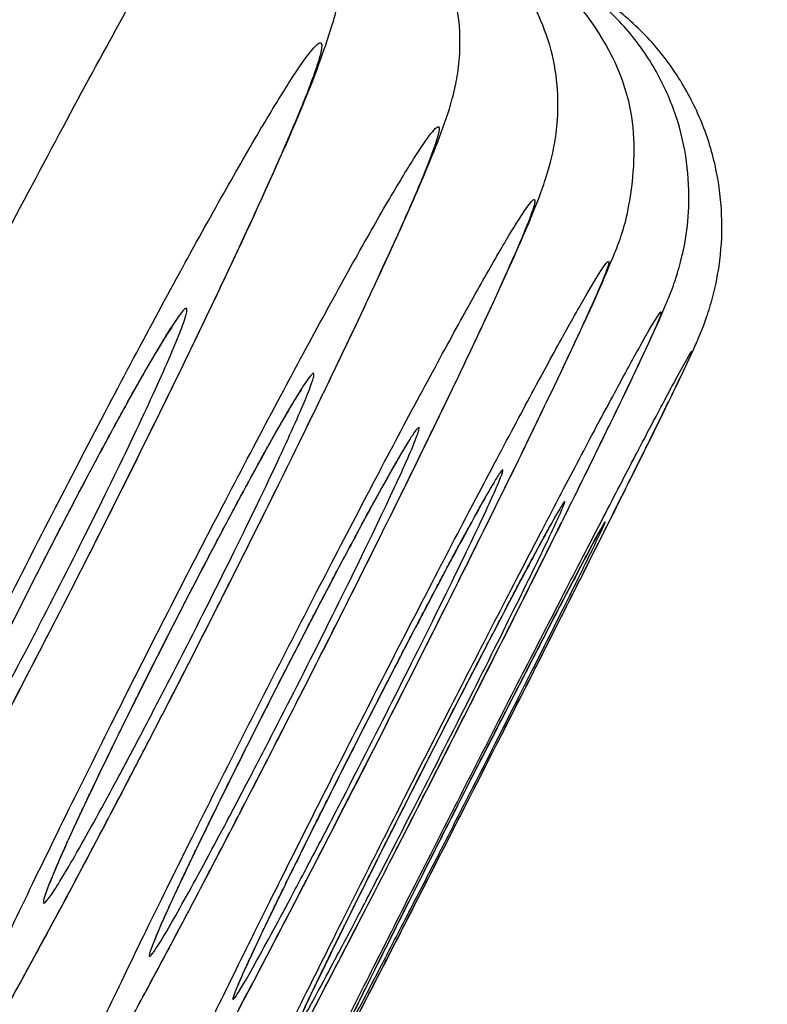
# Model space of a CAD drawing. Units: millimetres. Extents: x -18 to 873, y -18 to 2071.
# Drawn here: x 453 to 454, y 1542 to 1544 of the extents above; entities that cross this region are included whole.
import ezdxf

# ---------------------------------------------------------------- set-up
doc = ezdxf.new("R2010")
doc.units = ezdxf.units.MM
doc.layers.add('Default', color=7, linetype='Continuous')
doc.layers.add('DV2_Default', color=7, linetype='Continuous')

# ---------------------------------------------------------------- blocks, each defined once
blk = doc.blocks.new('SE1')
at = {"layer": 'DV2_Default', "color": 7}
for centre, radius, start, end in [((-6171.266, 4932.6605), 7421.9601, 332.55056432, 333.39515965), ((-7838.7593, 5782.1475), 9294.2294, 332.64006694, 333.31908786), ((-53491.3932, 29051.5034), 60545.522, 332.93722861, 333.041947292)]:
    blk.add_arc(centre, radius, start, end, dxfattribs=at)
for points, degree, knots in [([(464.8302, 1608.8498), (463.9049, 1608.411), (461.3476, 1606.6019), (457.5029, 1602.9727), (452.7735, 1597.5805), (446.6586, 1589.2341), (441.1858, 1581.0049), (437.2487, 1574.7547), (433.89, 1569.1876), (431.11, 1564.4244), (428.901, 1560.541), (427.2328, 1557.5552), (425.4858, 1554.3811), (423.1684, 1550.0925), (420.8001, 1545.6021), (418.8271, 1541.7864), (417.1819, 1538.5601), (416.096, 1536.4122), (415.7892, 1535.8037)], 5, [0, 0, 0, 0, 0, 0, 0.169883, 0.368327, 0.442744, 0.51716, 0.591577, 0.665993, 0.715604, 0.74041, 0.765215, 0.793867, 0.822518, 0.879821, 0.965776, 1, 1, 1, 1, 1, 1]), ([(478.505, 1602.1944), (478.505, 1602.1944), (478.4571, 1602.1004), (478.2679, 1601.7292), (478.1267, 1601.452), (477.8446, 1600.8984), (477.7389, 1600.6909), (477.5625, 1600.3447), (477.5007, 1600.2234), (477.3712, 1599.9692), (477.3035, 1599.8363), (476.9517, 1599.1459), (476.6268, 1598.5083), (475.8927, 1597.0675), (475.4834, 1596.2642), (474.5805, 1594.4922), (474.0869, 1593.5235), (473.2815, 1591.9426), (473.0015, 1591.3932), (472.4256, 1590.2629), (472.1291, 1589.681), (471.2145, 1587.886), (469.9281, 1585.3612), (468.5095, 1582.5772), (467.3953, 1580.3904), (467.0155, 1579.645), (466.433, 1578.5016), (466.2364, 1578.1158), (465.8403, 1577.3384), (465.6409, 1576.9472), (464.6375, 1574.9779), (463.8139, 1573.3615), (462.1261, 1570.0489), (461.2618, 1568.3526), (459.4924, 1564.88), (458.5873, 1563.1036), (457.4295, 1560.8314), (457.1964, 1560.374), (456.7301, 1559.4586), (456.4965, 1559.0003), (455.7949, 1557.6233), (455.3258, 1556.7027), (453.9145, 1553.9328), (452.9683, 1552.0757), (451.0652, 1548.3408), (450.1084, 1546.463), (448.6651, 1543.6303), (448.1827, 1542.6834), (447.4569, 1541.2591), (447.2149, 1540.784), (446.7328, 1539.8378), (446.4924, 1539.366), (445.2937, 1537.0135), (444.3453, 1535.1522), (442.4693, 1531.4702), (441.5416, 1529.6495), (439.707, 1526.0489), (438.8, 1524.2689), (437.0078, 1520.7515), (436.1375, 1519.0435), (434.4469, 1515.7255), (433.6265, 1514.1154), (432.0354, 1510.9927), (431.2646, 1509.48), (430.3329, 1507.6513), (430.1481, 1507.2886), (429.7818, 1506.5697), (429.6, 1506.2129), (429.0613, 1505.1558), (428.7117, 1504.4696), (427.6908, 1502.4659), (427.0473, 1501.2029), (425.8332, 1498.8201), (425.2625, 1497.7002), (424.4618, 1496.1286), (424.2041, 1495.6229), (423.8316, 1494.8918), (423.7097, 1494.6527), (423.4708, 1494.1838), (423.3536, 1493.9537), (422.7825, 1492.8328), (422.3712, 1492.0257), (421.637, 1490.5847), (421.3141, 1489.951), (420.7565, 1488.8566), (420.5217, 1488.3959), (420.2375, 1487.838), (420.1539, 1487.674), (420.0109, 1487.3933), (419.9514, 1487.2765), (419.8083, 1486.9958), (419.7604, 1486.9017), (419.7606, 1486.9017)], 3, [0, 0, 0, 0, 0.03125, 0.03125, 0.0625, 0.0625, 0.078125, 0.078125, 0.085938, 0.085938, 0.09375, 0.09375, 0.125, 0.125, 0.15625, 0.15625, 0.1875, 0.1875, 0.203125, 0.203125, 0.21875, 0.21875, 0.25, 0.28125, 0.28125, 0.296875, 0.296875, 0.304688, 0.304688, 0.3125, 0.3125, 0.34375, 0.34375, 0.375, 0.375, 0.40625, 0.40625, 0.414063, 0.414063, 0.421875, 0.421875, 0.4375, 0.4375, 0.46875, 0.46875, 0.5, 0.5, 0.515625, 0.515625, 0.523438, 0.523438, 0.53125, 0.53125, 0.5625, 0.5625, 0.59375, 0.59375, 0.625, 0.625, 0.65625, 0.65625, 0.6875, 0.6875, 0.71875, 0.71875, 0.726563, 0.726563, 0.734375, 0.734375, 0.75, 0.75, 0.78125, 0.78125, 0.8125, 0.8125, 0.828125, 0.828125, 0.835938, 0.835938, 0.84375, 0.84375, 0.875, 0.875, 0.90625, 0.90625, 0.9375, 0.9375, 0.953125, 0.953125, 0.96875, 0.96875, 1, 1, 1, 1]), ([(451.4335, 1541.3557), (451.5086, 1541.3173), (451.6484, 1541.2871), (451.8764, 1541.3885), (451.9875, 1541.5258), (452.0685, 1541.6528), (452.2459, 1541.962), (452.4415, 1542.3259), (452.6558, 1542.7379), (452.8641, 1543.154), (453.0448, 1543.5289), (453.195, 1543.8597), (453.253, 1544.0108), (453.3013, 1544.1736), (453.2535, 1544.425), (453.1455, 1544.5239), (453.0678, 1544.5631)], 3, [0, 0, 0, 0, 0.04471, 0.086207, 0.12837, 0.230711, 0.321566, 0.409735, 0.497501, 0.585217, 0.673293, 0.76331, 0.86731, 0.9125, 0.953788, 1, 1, 1, 1]), ([(451.6296, 1541.8337), (451.6649, 1541.9092), (451.7038, 1541.991), (451.7877, 1542.1656), (451.8334, 1542.2595), (451.9295, 1542.4548), (451.9792, 1542.5551), (452.0822, 1542.7608), (452.136, 1542.8672), (452.2427, 1543.0767), (452.296, 1543.1807), (452.4027, 1543.3869), (452.4557, 1543.4883), (452.557, 1543.6808), (452.6062, 1543.7732), (452.7003, 1543.9482), (452.744, 1544.0285), (452.8249, 1544.1753), (452.8625, 1544.2423), (452.9286, 1544.3576), (452.9572, 1544.4062), (453.0056, 1544.4851), (453.0252, 1544.5153), (453.0539, 1544.5546), (453.0632, 1544.5642), (453.0675, 1544.5634), (453.0676, 1544.5633), (453.0678, 1544.5632)], 3, [0, 0, 0, 0, 0.08298, 0.08298, 0.16596, 0.16596, 0.24894, 0.24894, 0.331921, 0.331921, 0.414901, 0.414901, 0.497881, 0.497881, 0.580861, 0.580861, 0.663841, 0.663841, 0.746821, 0.746821, 0.829801, 0.829801, 0.912781, 0.912781, 0.995762, 0.995762, 1, 1, 1, 1]), ([(451.6888, 1541.2256), (451.7195, 1541.2098), (451.776, 1541.1888), (451.8763, 1541.1725), (451.9734, 1541.1801), (452.0644, 1541.206), (452.1394, 1541.2458), (452.1974, 1541.2901), (452.2401, 1541.3333), (452.2784, 1541.3805), (452.3152, 1541.4342), (452.3631, 1541.5109), (452.4198, 1541.6076), (452.4813, 1541.7162), (452.5483, 1541.8375), (452.6206, 1541.9708), (452.6973, 1542.1146), (452.7773, 1542.2667), (452.8594, 1542.4248), (452.9422, 1542.586), (453.0243, 1542.748), (453.1045, 1542.908), (453.1813, 1543.0633), (453.2536, 1543.2116), (453.3201, 1543.3504), (453.3801, 1543.4779), (453.4327, 1543.5928), (453.4782, 1543.6956), (453.5161, 1543.7871), (453.5401, 1543.8518), (453.5579, 1543.9145), (453.5688, 1543.9747), (453.572, 1544.0464), (453.5623, 1544.1297), (453.5318, 1544.2197), (453.4815, 1544.3064), (453.4074, 1544.3819), (453.3548, 1544.417), (453.3231, 1544.4331)], 3, [0, 0, 0, 0, 0.017964, 0.037223, 0.056063, 0.074293, 0.09126, 0.106212, 0.120534, 0.138297, 0.173361, 0.215529, 0.253179, 0.288865, 0.324054, 0.358715, 0.393251, 0.42775, 0.462097, 0.496489, 0.530809, 0.565165, 0.599663, 0.634081, 0.668715, 0.703685, 0.73896, 0.775245, 0.814829, 0.857277, 0.877176, 0.891874, 0.906632, 0.923475, 0.941715, 0.961029, 0.981462, 1, 1, 1, 1]), ([(451.8928, 1541.1216), (451.9278, 1541.1041), (451.989, 1541.0808), (452.0975, 1541.0634), (452.1997, 1541.0701), (452.2974, 1541.0956), (452.3802, 1541.1365), (452.4457, 1541.1839), (452.4931, 1541.2301), (452.5289, 1541.273), (452.564, 1541.3223), (452.6008, 1541.381), (452.6517, 1541.4677), (452.7074, 1541.5664), (452.7687, 1541.6778), (452.8356, 1541.8017), (452.9076, 1541.9368), (452.9835, 1542.0813), (453.0624, 1542.2328), (453.1427, 1542.3888), (453.2233, 1542.5468), (453.3026, 1542.7039), (453.3794, 1542.8575), (453.4523, 1543.0051), (453.5202, 1543.1443), (453.582, 1543.2728), (453.637, 1543.3892), (453.6846, 1543.4926), (453.7273, 1543.5893), (453.7556, 1543.6585), (453.7762, 1543.7174), (453.7909, 1543.7734), (453.8011, 1543.8385), (453.8021, 1543.919), (453.7878, 1544.0105), (453.7516, 1544.1068), (453.6956, 1544.1971), (453.616, 1544.2757), (453.5606, 1544.3121), (453.5271, 1544.3291)], 3, [0, 0, 0, 0, 0.020229, 0.040391, 0.060028, 0.079146, 0.09728, 0.113264, 0.127024, 0.141342, 0.162236, 0.204757, 0.243024, 0.278395, 0.312778, 0.346573, 0.380242, 0.413734, 0.447137, 0.480563, 0.513904, 0.547316, 0.580718, 0.614167, 0.647824, 0.68149, 0.715522, 0.750355, 0.786693, 0.832539, 0.856584, 0.871594, 0.88537, 0.901249, 0.919567, 0.938778, 0.959351, 0.980562, 1, 1, 1, 1]), ([(452.0457, 1541.0438), (452.1286, 1541.0009), (452.2896, 1540.9705), (452.5303, 1541.0103), (452.7133, 1541.1649), (452.7974, 1541.2887), (452.8582, 1541.3967), (453.0077, 1541.6699), (453.1772, 1541.9937), (453.3674, 1542.3623), (453.5548, 1542.7337), (453.7205, 1543.068), (453.8607, 1543.3601), (453.9198, 1543.4933), (453.9697, 1543.6193), (453.9951, 1543.864), (453.8889, 1544.0906), (453.767, 1544.2073), (453.6799, 1544.2512)], 3, [0, 0, 0, 0, 0.04833, 0.09616, 0.135473, 0.171174, 0.259584, 0.339597, 0.417664, 0.495385, 0.572973, 0.650894, 0.730113, 0.821678, 0.862059, 0.900833, 0.949492, 1, 1, 1, 1]), ([(452.1473, 1540.992), (452.1817, 1540.9741), (452.246, 1540.9491), (452.3607, 1540.9251), (452.4755, 1540.9257), (452.5881, 1540.9467), (452.6901, 1540.9873), (452.7773, 1541.041), (452.8431, 1541.0986), (452.889, 1541.1503), (452.9197, 1541.1921), (452.9461, 1541.2329), (452.9719, 1541.277), (453.0107, 1541.3462), (453.058, 1541.4335), (453.1125, 1541.5355), (453.1732, 1541.6506), (453.24, 1541.7783), (453.3114, 1541.9158), (453.3865, 1542.0613), (453.4636, 1542.2116), (453.5414, 1542.3643), (453.6184, 1542.5161), (453.6931, 1542.6642), (453.7641, 1542.8059), (453.83, 1542.9384), (453.8898, 1543.0595), (453.9424, 1543.1674), (453.9874, 1543.261), (454.0263, 1543.3439), (454.0505, 1543.398), (454.0694, 1543.4451), (454.0861, 1543.4946), (454.1019, 1543.5596), (454.1119, 1543.6451), (454.1068, 1543.7478), (454.0821, 1543.8559), (454.0339, 1543.9632), (453.9661, 1544.0612), (453.8761, 1544.1435), (453.8165, 1544.1821), (453.7815, 1544.1994)], 3, [0, 0, 0, 0, 0.019758, 0.041695, 0.063401, 0.084564, 0.105187, 0.124834, 0.141887, 0.15487, 0.166519, 0.181939, 0.215681, 0.251932, 0.28572, 0.318393, 0.350835, 0.382761, 0.414779, 0.44662, 0.478515, 0.510349, 0.542246, 0.574118, 0.606029, 0.638085, 0.670136, 0.70253, 0.735487, 0.770004, 0.811074, 0.830517, 0.842776, 0.855294, 0.871916, 0.891971, 0.912897, 0.933999, 0.957174, 0.980118, 1, 1, 1, 1]), ([(452.1977, 1540.9663), (452.2344, 1540.9475), (452.3012, 1540.9211), (452.42, 1540.8953), (452.5375, 1540.8936), (452.6543, 1540.9119), (452.762, 1540.9503), (452.8584, 1541.0042), (452.9359, 1541.0667), (452.9913, 1541.126), (453.0275, 1541.1744), (453.0504, 1541.2096), (453.0699, 1541.2427), (453.0916, 1541.2821), (453.1275, 1541.3489), (453.1709, 1541.431), (453.2218, 1541.5281), (453.2792, 1541.6385), (453.3427, 1541.7614), (453.4109, 1541.8938), (453.4828, 1542.034), (453.5568, 1542.1787), (453.6316, 1542.3254), (453.7056, 1542.4711), (453.7775, 1542.6129), (453.8457, 1542.7481), (453.909, 1542.8741), (453.9662, 1542.9886), (454.0164, 1543.0896), (454.0589, 1543.1759), (454.0947, 1543.2496), (454.1171, 1543.2973), (454.1326, 1543.3321), (454.1487, 1543.3725), (454.1669, 1543.429), (454.1836, 1543.5084), (454.1901, 1543.6098), (454.1777, 1543.7223), (454.1454, 1543.8339), (454.0903, 1543.9423), (454.0164, 1544.0406), (453.9241, 1544.1199), (453.8651, 1544.1577), (453.832, 1544.1738)], 3, [0, 0, 0, 0, 0.02078, 0.043036, 0.064964, 0.086525, 0.107762, 0.128229, 0.147418, 0.162931, 0.173694, 0.183595, 0.198495, 0.233495, 0.266936, 0.298341, 0.329118, 0.359827, 0.390118, 0.420527, 0.450796, 0.48113, 0.511408, 0.541743, 0.572031, 0.602365, 0.632774, 0.6632, 0.693866, 0.724845, 0.756842, 0.79422, 0.814194, 0.824837, 0.835357, 0.850534, 0.870478, 0.891604, 0.912946, 0.934721, 0.958301, 0.981464, 1, 1, 1, 1]), ([(452.1152, 1541.9064), (452.0883, 1541.8474), (452.065, 1541.795), (452.0255, 1541.7028), (452.0091, 1541.6628), (451.9846, 1541.5985), (451.9763, 1541.574), (451.9677, 1541.5401), (451.9676, 1541.531), (451.9754, 1541.529), (451.9833, 1541.5358), (452.0073, 1541.5659), (452.0232, 1541.5887), (452.062, 1541.649), (452.0853, 1541.6869), (452.1382, 1541.7763), (452.1674, 1541.8271), (452.2316, 1541.9408), (452.2668, 1542.0044), (452.3401, 1542.1388), (452.3785, 1542.21), (452.4585, 1542.3605), (452.4999, 1542.4394), (452.5826, 1542.5985), (452.6245, 1542.6798), (452.7083, 1542.8445), (452.7492, 1542.9257), (452.8289, 1543.0857), (452.8682, 1543.1654), (452.9421, 1543.3172), (452.9767, 1543.3894), (453.0415, 1543.5264), (453.0717, 1543.5912), (453.1251, 1543.7086), (453.1488, 1543.7619), (453.1882, 1543.8539), (453.2043, 1543.8931), (453.2412, 1543.9899), (453.2499, 1544.0241), (453.238, 1544.027), (453.23, 1544.0199), (453.2061, 1543.9901), (453.1901, 1543.967), (453.151, 1543.9063), (453.128, 1543.8689), (453.0753, 1543.7798), (453.0454, 1543.7279), (452.9493, 1543.5574), (452.8739, 1543.4192), (452.7547, 1543.195), (452.7133, 1543.1162), (452.6299, 1542.9558), (452.5884, 1542.875), (452.5054, 1542.7119), (452.4636, 1542.6291), (452.3838, 1542.4688), (452.3453, 1542.3907), (452.2712, 1542.2384), (452.236, 1542.1652), (452.1717, 1542.0291), (452.1421, 1541.9654), (452.1152, 1541.9064)], 3, [0, 0, 0, 0, 0.03125, 0.03125, 0.0625, 0.0625, 0.09375, 0.09375, 0.125, 0.125, 0.15625, 0.15625, 0.1875, 0.1875, 0.21875, 0.21875, 0.25, 0.25, 0.28125, 0.28125, 0.3125, 0.3125, 0.34375, 0.34375, 0.375, 0.375, 0.40625, 0.40625, 0.4375, 0.4375, 0.46875, 0.46875, 0.5, 0.5, 0.53125, 0.53125, 0.5625, 0.5625, 0.625, 0.625, 0.65625, 0.65625, 0.6875, 0.6875, 0.71875, 0.71875, 0.75, 0.75, 0.8125, 0.8125, 0.84375, 0.84375, 0.875, 0.875, 0.90625, 0.90625, 0.9375, 0.9375, 0.96875, 0.96875, 1, 1, 1, 1]), ([(452.4404, 1541.7863), (452.414, 1541.7293), (452.391, 1541.6786), (452.3516, 1541.5895), (452.3351, 1541.5508), (452.31, 1541.4886), (452.3013, 1541.4648), (452.2916, 1541.4318), (452.2907, 1541.4229), (452.2998, 1541.4196), (452.3219, 1541.4489), (452.3761, 1541.5357), (452.3978, 1541.5721), (452.4476, 1541.6581), (452.4753, 1541.707), (452.5361, 1541.8164), (452.5696, 1541.8776), (452.6395, 1542.0071), (452.6762, 1542.0757), (452.7528, 1542.2207), (452.7926, 1542.2967), (452.8721, 1542.4501), (452.9124, 1542.5284), (452.9933, 1542.6872), (453.0328, 1542.7655), (453.11, 1542.9198), (453.1481, 1542.9967), (453.2199, 1543.1432), (453.2537, 1543.2129), (453.317, 1543.3451), (453.3466, 1543.4077), (453.3992, 1543.521), (453.4227, 1543.5726), (453.462, 1543.6615), (453.4781, 1543.6994), (453.5159, 1543.7932), (453.5257, 1543.8264), (453.5164, 1543.8296), (453.5094, 1543.8229), (453.4879, 1543.7945), (453.4731, 1543.7723), (453.4368, 1543.714), (453.4153, 1543.678), (453.3657, 1543.5924), (453.3374, 1543.5425), (453.2462, 1543.3784), (453.1743, 1543.2453), (453.0602, 1543.0292), (453.0204, 1542.9533), (452.9403, 1542.7987), (452.9003, 1542.7208), (452.8202, 1542.5636), (452.7799, 1542.4837), (452.7026, 1542.3291), (452.6652, 1542.2538), (452.5932, 1542.1069), (452.5589, 1542.0362), (452.4959, 1541.9048), (452.4669, 1541.8433), (452.4404, 1541.7863)], 3, [0, 0, 0, 0, 0.03125, 0.03125, 0.0625, 0.0625, 0.09375, 0.09375, 0.125, 0.125, 0.1875, 0.1875, 0.21875, 0.21875, 0.25, 0.25, 0.28125, 0.28125, 0.3125, 0.3125, 0.34375, 0.34375, 0.375, 0.375, 0.40625, 0.40625, 0.4375, 0.4375, 0.46875, 0.46875, 0.5, 0.5, 0.53125, 0.53125, 0.5625, 0.5625, 0.625, 0.625, 0.65625, 0.65625, 0.6875, 0.6875, 0.71875, 0.71875, 0.75, 0.75, 0.8125, 0.8125, 0.84375, 0.84375, 0.875, 0.875, 0.90625, 0.90625, 0.9375, 0.9375, 0.96875, 0.96875, 1, 1, 1, 1]), ([(452.7104, 1541.6848), (452.659, 1541.5758), (452.6197, 1541.4892), (452.5827, 1541.4012), (452.5738, 1541.3784), (452.5638, 1541.3479), (452.5626, 1541.3401), (452.5677, 1541.3391), (452.5742, 1541.3462), (452.5942, 1541.3747), (452.6078, 1541.3961), (452.6594, 1541.4821), (452.7071, 1541.5664), (452.7949, 1541.7271), (452.8263, 1541.7852), (452.8931, 1541.9102), (452.9289, 1541.9779), (453.0022, 1542.1175), (453.0397, 1542.1896), (453.1165, 1542.3382), (453.1557, 1542.4148), (453.2711, 1542.6413), (453.3477, 1542.794), (453.4514, 1543.0039), (453.4847, 1543.0719), (453.5462, 1543.1989), (453.5743, 1543.2575), (453.6507, 1543.4193), (453.6908, 1543.5075), (453.7279, 1543.5957), (453.7366, 1543.6181), (453.7467, 1543.6488), (453.7479, 1543.6568), (453.7403, 1543.6584), (453.7197, 1543.6291), (453.6686, 1543.544), (453.6479, 1543.5083), (453.6007, 1543.4249), (453.5744, 1543.3774), (453.5163, 1543.2712), (453.4843, 1543.2119), (453.4175, 1543.0869), (453.3824, 1543.0206), (453.2719, 1542.81), (453.1943, 1542.6597), (453.0779, 1542.4311), (453.0398, 1542.3559), (452.9653, 1542.2074), (452.9284, 1542.1334), (452.8591, 1541.993), (452.8264, 1541.9262), (452.7649, 1541.7992), (452.7362, 1541.7393), (452.7104, 1541.6848)], 3, [0, 0, 0, 0, 0.0625, 0.0625, 0.09375, 0.09375, 0.125, 0.125, 0.15625, 0.15625, 0.1875, 0.1875, 0.25, 0.25, 0.28125, 0.28125, 0.3125, 0.3125, 0.34375, 0.34375, 0.375, 0.375, 0.4375, 0.4375, 0.46875, 0.46875, 0.5, 0.5, 0.5625, 0.5625, 0.59375, 0.59375, 0.625, 0.625, 0.6875, 0.6875, 0.71875, 0.71875, 0.75, 0.75, 0.78125, 0.78125, 0.8125, 0.8125, 0.875, 0.875, 0.90625, 0.90625, 0.9375, 0.9375, 0.96875, 0.96875, 1, 1, 1, 1]), ([(452.9316, 1541.6155), (452.8812, 1541.5107), (452.8423, 1541.4274), (452.805, 1541.3428), (452.7959, 1541.3209), (452.785, 1541.2916), (452.7833, 1541.2841), (452.7869, 1541.2831), (452.7925, 1541.2899), (452.8106, 1541.3174), (452.8231, 1541.3379), (452.871, 1541.4206), (452.9158, 1541.5017), (452.999, 1541.6562), (453.0288, 1541.7121), (453.0923, 1541.8323), (453.1265, 1541.8974), (453.1965, 1542.0317), (453.2324, 1542.1009), (453.306, 1542.2439), (453.3437, 1542.3175), (453.4546, 1542.5352), (453.5286, 1542.6821), (453.629, 1542.8839), (453.6613, 1542.9492), (453.7212, 1543.0714), (453.7486, 1543.1278), (453.8234, 1543.2833), (453.863, 1543.3681), (453.9004, 1543.4529), (453.9094, 1543.4745), (453.9203, 1543.504), (453.9221, 1543.5117), (453.9167, 1543.5132), (453.8981, 1543.485), (453.8507, 1543.4032), (453.8313, 1543.3688), (453.7869, 1543.2886), (453.7621, 1543.2429), (453.7071, 1543.1407), (453.6767, 1543.0838), (453.6132, 1542.9635), (453.5797, 1542.8998), (453.4742, 1542.6973), (453.3997, 1542.5528), (453.2877, 1542.333), (453.2511, 1542.2607), (453.1792, 1542.1179), (453.1436, 1542.0468), (453.0764, 1541.9118), (453.0446, 1541.8475), (452.9848, 1541.7255), (452.9568, 1541.6679), (452.9316, 1541.6155)], 3, [0, 0, 0, 0, 0.0625, 0.0625, 0.09375, 0.09375, 0.125, 0.125, 0.15625, 0.15625, 0.1875, 0.1875, 0.25, 0.25, 0.28125, 0.28125, 0.3125, 0.3125, 0.34375, 0.34375, 0.375, 0.375, 0.4375, 0.4375, 0.46875, 0.46875, 0.5, 0.5, 0.5625, 0.5625, 0.59375, 0.59375, 0.625, 0.625, 0.6875, 0.6875, 0.71875, 0.71875, 0.75, 0.75, 0.78125, 0.78125, 0.8125, 0.8125, 0.875, 0.875, 0.90625, 0.90625, 0.9375, 0.9375, 0.96875, 0.96875, 1, 1, 1, 1]), ([(452.3962, 1542.4139), (452.4276, 1542.4809), (452.4641, 1542.5563), (452.5432, 1542.7159), (452.5851, 1542.7985), (452.6481, 1542.9203), (452.6687, 1542.9597), (452.7089, 1543.0358), (452.7288, 1543.0729), (452.7664, 1543.1422), (452.7841, 1543.1744), (452.8174, 1543.2339), (452.833, 1543.2613), (452.8744, 1543.3322), (452.896, 1543.3666), (452.9233, 1543.4033), (452.9292, 1543.406), (452.9256, 1543.3861), (452.9223, 1543.3754), (452.9119, 1543.3467), (452.9047, 1543.3287), (452.8775, 1543.264), (452.8514, 1543.2062), (452.7893, 1543.0739), (452.7524, 1542.9975), (452.6738, 1542.8391), (452.6315, 1542.7555), (452.5691, 1542.6348), (452.5481, 1542.5947), (452.5077, 1542.5184), (452.4882, 1542.482), (452.4317, 1542.3777), (452.398, 1542.3174), (452.3561, 1542.2457), (452.3439, 1542.2254), (452.3228, 1542.1919), (452.3139, 1542.1786), (452.3002, 1542.1601), (452.2953, 1542.1549), (452.2896, 1542.1522), (452.2887, 1542.1549), (452.2923, 1542.1748), (452.303, 1542.2043), (452.3391, 1542.29), (452.3647, 1542.3469), (452.3962, 1542.4139)], 3, [0, 0, 0, 0, 0.0625, 0.0625, 0.125, 0.125, 0.15625, 0.15625, 0.1875, 0.1875, 0.21875, 0.21875, 0.25, 0.25, 0.3125, 0.3125, 0.375, 0.375, 0.40625, 0.40625, 0.4375, 0.4375, 0.5, 0.5, 0.5625, 0.5625, 0.625, 0.625, 0.65625, 0.65625, 0.6875, 0.6875, 0.75, 0.75, 0.78125, 0.78125, 0.8125, 0.8125, 0.84375, 0.84375, 0.875, 0.875, 0.9375, 0.9375, 1, 1, 1, 1]), ([(453.1006, 1541.5712), (453.0514, 1541.4708), (453.0131, 1541.3909), (452.9758, 1541.31), (452.9665, 1541.2891), (452.955, 1541.2611), (452.9527, 1541.254), (452.9552, 1541.2533), (452.96, 1541.2599), (452.9763, 1541.2865), (452.9877, 1541.3063), (453.0322, 1541.3859), (453.0743, 1541.4639), (453.153, 1541.6125), (453.1812, 1541.6662), (453.2417, 1541.7817), (453.2742, 1541.8443), (453.341, 1541.9732), (453.3753, 1542.0398), (453.4457, 1542.1769), (453.4819, 1542.2476), (453.5884, 1542.4567), (453.6597, 1542.5977), (453.7567, 1542.7912), (453.7879, 1542.8539), (453.846, 1542.9711), (453.8727, 1543.0252), (453.9457, 1543.1742), (453.9847, 1543.2555), (454.0221, 1543.3367), (454.0313, 1543.3573), (454.0429, 1543.3854), (454.0452, 1543.3927), (454.0415, 1543.3939), (454.0248, 1543.3666), (453.9808, 1543.2878), (453.9627, 1543.2547), (453.921, 1543.1775), (453.8975, 1543.1336), (453.8455, 1543.0354), (453.8167, 1542.9806), (453.7563, 1542.8651), (453.7244, 1542.8038), (453.6238, 1542.6095), (453.5525, 1542.4707), (453.445, 1542.2596), (453.4097, 1542.1902), (453.3405, 1542.0532), (453.3061, 1541.9849), (453.2412, 1541.8554), (453.2105, 1541.7938), (453.1524, 1541.6767), (453.1251, 1541.6215), (453.1006, 1541.5712)], 3, [0, 0, 0, 0, 0.0625, 0.0625, 0.09375, 0.09375, 0.125, 0.125, 0.15625, 0.15625, 0.1875, 0.1875, 0.25, 0.25, 0.28125, 0.28125, 0.3125, 0.3125, 0.34375, 0.34375, 0.375, 0.375, 0.4375, 0.4375, 0.46875, 0.46875, 0.5, 0.5, 0.5625, 0.5625, 0.59375, 0.59375, 0.625, 0.625, 0.6875, 0.6875, 0.71875, 0.71875, 0.75, 0.75, 0.78125, 0.78125, 0.8125, 0.8125, 0.875, 0.875, 0.90625, 0.90625, 0.9375, 0.9375, 0.96875, 0.96875, 1, 1, 1, 1]), ([(452.3513, 1542.3153), (452.3525, 1542.318), (452.3555, 1542.3246), (452.3611, 1542.337), (452.3678, 1542.3519), (452.3749, 1542.3674), (452.3823, 1542.3835), (452.3901, 1542.4002), (452.3981, 1542.4174), (452.4065, 1542.4351), (452.4151, 1542.4534), (452.424, 1542.4721), (452.4332, 1542.4913), (452.4426, 1542.5109), (452.4523, 1542.5308), (452.4621, 1542.551), (452.4721, 1542.5716), (452.4823, 1542.5924), (452.4927, 1542.6136), (452.5033, 1542.635), (452.514, 1542.6565), (452.5249, 1542.6783), (452.5358, 1542.7002), (452.5469, 1542.7222), (452.5579, 1542.7441), (452.5691, 1542.766), (452.5802, 1542.788), (452.5915, 1542.8101), (452.6028, 1542.8321), (452.6141, 1542.8542), (452.6255, 1542.8762), (452.6368, 1542.8981), (452.6481, 1542.9197), (452.6593, 1542.9411), (452.6703, 1542.9622), (452.6812, 1542.9829), (452.692, 1543.0034), (452.7028, 1543.0236), (452.7134, 1543.0436), (452.7239, 1543.0632), (452.7343, 1543.0826), (452.7446, 1543.1015), (452.7546, 1543.1199), (452.7644, 1543.1379), (452.7739, 1543.1553), (452.7832, 1543.172), (452.7922, 1543.1882), (452.8009, 1543.2038), (452.8094, 1543.2189), (452.8177, 1543.2334), (452.8256, 1543.2473), (452.833, 1543.2603), (452.8402, 1543.2726), (452.847, 1543.2842), (452.8534, 1543.2951), (452.8595, 1543.3051), (452.8651, 1543.3144), (452.8702, 1543.3228), (452.8749, 1543.3303), (452.8791, 1543.337), (452.8828, 1543.3427), (452.8859, 1543.3473), (452.8883, 1543.3508), (452.8901, 1543.3535), (452.8914, 1543.3554), (452.8922, 1543.3565), (452.8924, 1543.3567), (452.8924, 1543.3567), (452.8924, 1543.3567)], 3, [0, 0, 0, 0, 0.008519, 0.024285, 0.040079, 0.05592, 0.071805, 0.087729, 0.103694, 0.119699, 0.135744, 0.151831, 0.167961, 0.184129, 0.200279, 0.216422, 0.232554, 0.248705, 0.264899, 0.28117, 0.297344, 0.313581, 0.329869, 0.346112, 0.362235, 0.378293, 0.394408, 0.410609, 0.426873, 0.443179, 0.459504, 0.47582, 0.4921, 0.508321, 0.524461, 0.540507, 0.556537, 0.57264, 0.588817, 0.605045, 0.6213, 0.637555, 0.653779, 0.669945, 0.686028, 0.702001, 0.717857, 0.73375, 0.749775, 0.765795, 0.781699, 0.797397, 0.812829, 0.828415, 0.843851, 0.859165, 0.874364, 0.889444, 0.903911, 0.91845, 0.932633, 0.946322, 0.958027, 0.969004, 0.980624, 0.990396, 0.999499, 1, 1, 1, 1]), ([(453.2175, 1541.5526), (453.1697, 1541.4565), (453.1322, 1541.3802), (453.095, 1541.3031), (453.0856, 1541.2832), (453.0736, 1541.2566), (453.071, 1541.2499), (453.0723, 1541.2495), (453.0764, 1541.256), (453.0911, 1541.2818), (453.1016, 1541.301), (453.1428, 1541.3776), (453.1823, 1541.4526), (453.2567, 1541.5954), (453.2835, 1541.647), (453.3408, 1541.7578), (453.3718, 1541.8178), (453.4354, 1541.9416), (453.4681, 1542.0054), (453.5354, 1542.1368), (453.57, 1542.2046), (453.6721, 1542.405), (453.7406, 1542.54), (453.8342, 1542.7254), (453.8643, 1542.7853), (453.9206, 1542.8975), (453.9465, 1542.9492), (454.0175, 1543.0918), (454.0557, 1543.1694), (454.093, 1543.2468), (454.1022, 1543.2664), (454.1143, 1543.2931), (454.117, 1543.2999), (454.115, 1543.3005), (454.1, 1543.2742), (454.0591, 1543.1982), (454.0423, 1543.1664), (454.0031, 1543.0921), (453.981, 1543.0499), (453.9319, 1542.9556), (453.9046, 1542.903), (453.8472, 1542.7921), (453.8169, 1542.7333), (453.721, 1542.547), (453.653, 1542.414), (453.5498, 1542.2115), (453.516, 1542.145), (453.4495, 1542.0138), (453.4164, 1541.9485), (453.3538, 1541.8244), (453.3241, 1541.7654), (453.2679, 1541.6535), (453.2415, 1541.6006), (453.2175, 1541.5526)], 3, [0, 0, 0, 0, 0.0625, 0.0625, 0.09375, 0.09375, 0.125, 0.125, 0.15625, 0.15625, 0.1875, 0.1875, 0.25, 0.25, 0.28125, 0.28125, 0.3125, 0.3125, 0.34375, 0.34375, 0.375, 0.375, 0.4375, 0.4375, 0.46875, 0.46875, 0.5, 0.5, 0.5625, 0.5625, 0.59375, 0.59375, 0.625, 0.625, 0.6875, 0.6875, 0.71875, 0.71875, 0.75, 0.75, 0.78125, 0.78125, 0.8125, 0.8125, 0.875, 0.875, 0.90625, 0.90625, 0.9375, 0.9375, 0.96875, 0.96875, 1, 1, 1, 1]), ([(452.6978, 1542.2567), (452.7294, 1542.3232), (452.766, 1542.3983), (452.8452, 1542.5574), (452.887, 1542.6399), (452.9499, 1542.762), (452.9705, 1542.8014), (453.0106, 1542.8777), (453.0304, 1542.915), (453.0678, 1542.9848), (453.0854, 1543.0172), (453.1185, 1543.0772), (453.1339, 1543.1048), (453.175, 1543.1767), (453.1963, 1543.2118), (453.223, 1543.25), (453.2286, 1543.2535), (453.2245, 1543.2347), (453.2211, 1543.2244), (453.2103, 1543.1963), (453.2031, 1543.1787), (453.1754, 1543.115), (453.1491, 1543.0577), (453.0867, 1542.9263), (453.0496, 1542.8503), (452.971, 1542.6923), (452.9286, 1542.6087), (452.8663, 1542.488), (452.8454, 1542.4477), (452.8052, 1542.3712), (452.7858, 1542.3346), (452.7295, 1542.2298), (452.696, 1542.169), (452.6545, 1542.0962), (452.6424, 1542.0756), (452.6216, 1542.0414), (452.6129, 1542.0278), (452.5995, 1542.0085), (452.5948, 1542.0029), (452.5893, 1541.9994), (452.5886, 1542.0018), (452.5926, 1542.0205), (452.6037, 1542.0493), (452.6403, 1542.1337), (452.6661, 1542.1901), (452.6978, 1542.2567)], 3, [0, 0, 0, 0, 0.0625, 0.0625, 0.125, 0.125, 0.15625, 0.15625, 0.1875, 0.1875, 0.21875, 0.21875, 0.25, 0.25, 0.3125, 0.3125, 0.375, 0.375, 0.40625, 0.40625, 0.4375, 0.4375, 0.5, 0.5, 0.5625, 0.5625, 0.625, 0.625, 0.65625, 0.65625, 0.6875, 0.6875, 0.75, 0.75, 0.78125, 0.78125, 0.8125, 0.8125, 0.84375, 0.84375, 0.875, 0.875, 0.9375, 0.9375, 1, 1, 1, 1]), ([(452.6529, 1542.1598), (452.6541, 1542.1626), (452.6571, 1542.1692), (452.6629, 1542.1817), (452.6698, 1542.1966), (452.6771, 1542.2123), (452.6847, 1542.2284), (452.6926, 1542.2452), (452.7007, 1542.2625), (452.7092, 1542.2803), (452.718, 1542.2986), (452.727, 1542.3174), (452.7363, 1542.3366), (452.7459, 1542.3562), (452.7556, 1542.3762), (452.7655, 1542.3965), (452.7757, 1542.4171), (452.786, 1542.438), (452.7965, 1542.4592), (452.8071, 1542.4806), (452.8179, 1542.5022), (452.8288, 1542.524), (452.8398, 1542.546), (452.8509, 1542.568), (452.862, 1542.59), (452.8732, 1542.6119), (452.8844, 1542.634), (452.8956, 1542.6561), (452.907, 1542.6782), (452.9183, 1542.7004), (452.9297, 1542.7224), (452.941, 1542.7443), (452.9523, 1542.7661), (452.9634, 1542.7875), (452.9745, 1542.8086), (452.9854, 1542.8294), (452.9962, 1542.85), (453.0069, 1542.8703), (453.0175, 1542.8903), (453.028, 1542.9101), (453.0384, 1542.9295), (453.0485, 1542.9485), (453.0585, 1542.9671), (453.0683, 1542.9851), (453.0778, 1543.0026), (453.087, 1543.0194), (453.0959, 1543.0357), (453.1046, 1543.0515), (453.113, 1543.0667), (453.1212, 1543.0814), (453.1291, 1543.0954), (453.1365, 1543.1086), (453.1436, 1543.1211), (453.1504, 1543.1329), (453.1568, 1543.1439), (453.1628, 1543.1542), (453.1684, 1543.1637), (453.1736, 1543.1724), (453.1783, 1543.1801), (453.1826, 1543.187), (453.1863, 1543.193), (453.1894, 1543.1978), (453.1918, 1543.2016), (453.1937, 1543.2045), (453.1952, 1543.2066), (453.1961, 1543.2078), (453.1964, 1543.2083), (453.1964, 1543.2083), (453.1964, 1543.2083)], 3, [0, 0, 0, 0, 0.008476, 0.024223, 0.039991, 0.055797, 0.071639, 0.087515, 0.103426, 0.119372, 0.135354, 0.151374, 0.167435, 0.18353, 0.199604, 0.215666, 0.231719, 0.24779, 0.263904, 0.280096, 0.296184, 0.31234, 0.328543, 0.344697, 0.360731, 0.376706, 0.39274, 0.408857, 0.425036, 0.441256, 0.457494, 0.473723, 0.489915, 0.506049, 0.522103, 0.538066, 0.554015, 0.570039, 0.586136, 0.602284, 0.618461, 0.634639, 0.650788, 0.666881, 0.682895, 0.698804, 0.714604, 0.730449, 0.746418, 0.76239, 0.778255, 0.793925, 0.809442, 0.825008, 0.840458, 0.855804, 0.871053, 0.886204, 0.900836, 0.915484, 0.9298, 0.943644, 0.955517, 0.966647, 0.978435, 0.988358, 0.997562, 1, 1, 1, 1]), ([(452.9485, 1542.1262), (452.9803, 1542.1923), (453.017, 1542.267), (453.0763, 1542.3858), (453.0969, 1542.4267), (453.138, 1542.5078), (453.1588, 1542.5484), (453.2216, 1542.6705), (453.2621, 1542.748), (453.3179, 1542.8531), (453.3354, 1542.8857), (453.3682, 1542.9461), (453.3835, 1542.974), (453.4241, 1543.0466), (453.4451, 1543.0824), (453.4711, 1543.122), (453.4764, 1543.1262), (453.4719, 1543.1085), (453.4683, 1543.0985), (453.4572, 1543.0712), (453.4498, 1543.0539), (453.4218, 1542.9912), (453.3953, 1542.9346), (453.3325, 1542.8041), (453.2953, 1542.7286), (453.2167, 1542.5712), (453.1744, 1542.4877), (453.1123, 1542.3671), (453.0915, 1542.3268), (453.0514, 1542.2502), (453.0321, 1542.2135), (452.9762, 1542.1083), (452.943, 1542.0471), (452.8882, 1541.9489), (452.8675, 1541.9137), (452.8479, 1541.8838), (452.8433, 1541.8778), (452.8382, 1541.8737), (452.8376, 1541.8756), (452.8422, 1541.8933), (452.8535, 1541.9213), (452.8906, 1542.0044), (452.9167, 1542.0602), (452.9485, 1542.1262)], 3, [0, 0, 0, 0, 0.0625, 0.0625, 0.09375, 0.09375, 0.125, 0.125, 0.1875, 0.1875, 0.21875, 0.21875, 0.25, 0.25, 0.3125, 0.3125, 0.375, 0.375, 0.40625, 0.40625, 0.4375, 0.4375, 0.5, 0.5, 0.5625, 0.5625, 0.625, 0.625, 0.65625, 0.65625, 0.6875, 0.6875, 0.75, 0.75, 0.8125, 0.8125, 0.84375, 0.84375, 0.875, 0.875, 0.9375, 0.9375, 1, 1, 1, 1]), ([(452.9036, 1542.0312), (452.9049, 1542.034), (452.908, 1542.0406), (452.9139, 1542.0532), (452.9209, 1542.0682), (452.9284, 1542.0839), (452.9361, 1542.1002), (452.9442, 1542.117), (452.9525, 1542.1344), (452.9612, 1542.1522), (452.9701, 1542.1706), (452.9792, 1542.1894), (452.9886, 1542.2087), (452.9983, 1542.2283), (453.0081, 1542.2484), (453.0181, 1542.2687), (453.0283, 1542.2893), (453.0387, 1542.3102), (453.0493, 1542.3315), (453.06, 1542.3529), (453.0708, 1542.3746), (453.0818, 1542.3964), (453.0929, 1542.4184), (453.104, 1542.4404), (453.1151, 1542.4624), (453.1263, 1542.4844), (453.1375, 1542.5065), (453.1488, 1542.5286), (453.1602, 1542.5508), (453.1715, 1542.573), (453.1829, 1542.5951), (453.1942, 1542.617), (453.2055, 1542.6388), (453.2166, 1542.6603), (453.2276, 1542.6814), (453.2385, 1542.7023), (453.2492, 1542.7229), (453.2599, 1542.7432), (453.2705, 1542.7633), (453.2809, 1542.7831), (453.2912, 1542.8026), (453.3014, 1542.8217), (453.3113, 1542.8403), (453.321, 1542.8585), (453.3304, 1542.876), (453.3395, 1542.893), (453.3484, 1542.9093), (453.357, 1542.9252), (453.3654, 1542.9406), (453.3735, 1542.9553), (453.3813, 1542.9694), (453.3887, 1542.9828), (453.3958, 1542.9954), (453.4025, 1543.0074), (453.4088, 1543.0186), (453.4148, 1543.0291), (453.4204, 1543.0388), (453.4256, 1543.0476), (453.4303, 1543.0556), (453.4345, 1543.0627), (453.4383, 1543.069), (453.4414, 1543.0741), (453.444, 1543.0782), (453.446, 1543.0813), (453.4474, 1543.0835), (453.4484, 1543.0849), (453.4487, 1543.0855), (453.4488, 1543.0855), (453.4488, 1543.0855)], 3, [0, 0, 0, 0, 0.008434, 0.024163, 0.039906, 0.055678, 0.071478, 0.087305, 0.103162, 0.119049, 0.134967, 0.150921, 0.166912, 0.182932, 0.19893, 0.214911, 0.230883, 0.246873, 0.262906, 0.27902, 0.294976, 0.31105, 0.327166, 0.343228, 0.35917, 0.375061, 0.391013, 0.407045, 0.423138, 0.439271, 0.455421, 0.47156, 0.487663, 0.503707, 0.519673, 0.53555, 0.551417, 0.567361, 0.583378, 0.599447, 0.615544, 0.631644, 0.647716, 0.663736, 0.679678, 0.695519, 0.711262, 0.727062, 0.742978, 0.758901, 0.774724, 0.790364, 0.805883, 0.82145, 0.836916, 0.852297, 0.867602, 0.882829, 0.89763, 0.912398, 0.926863, 0.940881, 0.952949, 0.965684, 0.976514, 0.986599, 0.995909, 1, 1, 1, 1]), ([(453.1741, 1542.0754), (453.1915, 1542.1107), (453.2097, 1542.1475), (453.2479, 1542.224), (453.268, 1542.2641), (453.3088, 1542.3449), (453.3294, 1542.3854), (453.371, 1542.4669), (453.392, 1542.5079), (453.4532, 1542.6264), (453.4928, 1542.7021), (453.5621, 1542.8328), (453.5926, 1542.8892), (453.6277, 1542.9523), (453.6378, 1542.9701), (453.6541, 1542.9978), (453.6603, 1543.0078), (453.6732, 1543.0262), (453.6737, 1543.0225), (453.6581, 1542.983), (453.6424, 1542.9479), (453.5968, 1542.8509), (453.5672, 1542.7897), (453.4981, 1542.6493), (453.4593, 1542.5715), (453.3776, 1542.4096), (453.3355, 1542.3271), (453.2737, 1542.2074), (453.2538, 1542.1691), (453.2153, 1542.0955), (453.1966, 1542.0599), (453.1618, 1541.9943), (453.1456, 1541.9641), (453.1159, 1541.9092), (453.1024, 1541.8844), (453.0673, 1541.8215), (453.0506, 1541.7931), (453.0337, 1541.7689), (453.0333, 1541.7727), (453.0448, 1541.8021), (453.0508, 1541.816), (453.0663, 1541.8506), (453.0759, 1541.8714), (453.1101, 1541.9442), (453.1394, 1542.0049), (453.1741, 1542.0754)], 3, [0, 0, 0, 0, 0.03125, 0.03125, 0.0625, 0.0625, 0.09375, 0.09375, 0.125, 0.125, 0.1875, 0.1875, 0.25, 0.25, 0.28125, 0.28125, 0.3125, 0.3125, 0.375, 0.375, 0.4375, 0.4375, 0.5, 0.5, 0.5625, 0.5625, 0.625, 0.625, 0.65625, 0.65625, 0.6875, 0.6875, 0.71875, 0.71875, 0.75, 0.75, 0.8125, 0.8125, 0.875, 0.875, 0.90625, 0.90625, 0.9375, 0.9375, 1, 1, 1, 1]), ([(453.1738, 1542.0747), (453.1756, 1542.0783), (453.1801, 1542.0873), (453.1883, 1542.104), (453.1979, 1542.1235), (453.2079, 1542.1435), (453.218, 1542.1639), (453.2282, 1542.1845), (453.2387, 1542.2054), (453.2493, 1542.2266), (453.26, 1542.248), (453.2709, 1542.2697), (453.2819, 1542.2916), (453.293, 1542.3136), (453.3042, 1542.3357), (453.3154, 1542.3578), (453.3267, 1542.38), (453.338, 1542.4022), (453.3494, 1542.4244), (453.3607, 1542.4467), (453.3721, 1542.4688), (453.3834, 1542.4909), (453.3947, 1542.5129), (453.4059, 1542.5346), (453.417, 1542.5561), (453.4279, 1542.5773), (453.4388, 1542.5983), (453.4497, 1542.6192), (453.4604, 1542.6398), (453.471, 1542.6601), (453.4815, 1542.6801), (453.4918, 1542.6998), (453.5019, 1542.7189), (453.5117, 1542.7376), (453.5213, 1542.7557), (453.5306, 1542.7733), (453.5397, 1542.7904), (453.5486, 1542.807), (453.5572, 1542.8232), (453.5656, 1542.8388), (453.5737, 1542.8538), (453.5816, 1542.8683), (453.589, 1542.882), (453.5962, 1542.895), (453.6029, 1542.9073), (453.6093, 1542.9188), (453.6152, 1542.9295), (453.6208, 1542.9395), (453.6261, 1542.9488), (453.6309, 1542.9572), (453.6352, 1542.9648), (453.639, 1542.9713), (453.6424, 1542.977), (453.6452, 1542.9817), (453.6474, 1542.9853), (453.649, 1542.9879), (453.6501, 1542.9896), (453.6507, 1542.9905), (453.6508, 1542.9907), (453.6508, 1542.9907)], 3, [0, 0, 0, 0, 0.009757, 0.028214, 0.04665, 0.06508, 0.08351, 0.101945, 0.120389, 0.138847, 0.157325, 0.175827, 0.194359, 0.212909, 0.231425, 0.249897, 0.268357, 0.286838, 0.305368, 0.323955, 0.342405, 0.360971, 0.379565, 0.398073, 0.416433, 0.434764, 0.453165, 0.471652, 0.490199, 0.508783, 0.527378, 0.545948, 0.564465, 0.582905, 0.601241, 0.619466, 0.637687, 0.656001, 0.674382, 0.692803, 0.711232, 0.729628, 0.747958, 0.766186, 0.784274, 0.802185, 0.819902, 0.837661, 0.855463, 0.873088, 0.890394, 0.907228, 0.923447, 0.939547, 0.954945, 0.967978, 0.980148, 0.991389, 1, 1, 1, 1]), ([(453.3204, 1541.9926), (453.3552, 1542.0624), (453.3939, 1542.1396), (453.4551, 1542.2606), (453.4757, 1542.3011), (453.5172, 1542.3826), (453.5383, 1542.4238), (453.5995, 1542.5427), (453.639, 1542.619), (453.7083, 1542.7513), (453.7388, 1542.8087), (453.7738, 1542.8735), (453.784, 1542.8919), (453.8002, 1542.9208), (453.8064, 1542.9314), (453.8149, 1542.945), (453.8172, 1542.9478), (453.8176, 1542.9453), (453.8158, 1542.9402), (453.804, 1542.9125), (453.7883, 1542.8785), (453.7426, 1542.7835), (453.713, 1542.7232), (453.6439, 1542.5842), (453.605, 1542.5066), (453.5233, 1542.3452), (453.4812, 1542.2627), (453.4194, 1542.1424), (453.3995, 1542.1039), (453.3611, 1542.0298), (453.3424, 1541.9938), (453.3076, 1541.9273), (453.2914, 1541.8968), (453.2618, 1541.8409), (453.2482, 1541.8155), (453.2132, 1541.7509), (453.1966, 1541.7213), (453.1797, 1541.6945), (453.1793, 1541.6971), (453.1909, 1541.7245), (453.1969, 1541.7378), (453.2124, 1541.7713), (453.222, 1541.7915), (453.2563, 1541.8627), (453.2857, 1541.9227), (453.3204, 1541.9926)], 3, [0, 0, 0, 0, 0.0625, 0.0625, 0.09375, 0.09375, 0.125, 0.125, 0.1875, 0.1875, 0.25, 0.25, 0.28125, 0.28125, 0.3125, 0.3125, 0.34375, 0.34375, 0.375, 0.375, 0.4375, 0.4375, 0.5, 0.5, 0.5625, 0.5625, 0.625, 0.625, 0.65625, 0.65625, 0.6875, 0.6875, 0.71875, 0.71875, 0.75, 0.75, 0.8125, 0.8125, 0.875, 0.875, 0.90625, 0.90625, 0.9375, 0.9375, 1, 1, 1, 1]), ([(453.321, 1541.9936), (453.3228, 1541.9972), (453.3273, 1542.0062), (453.3355, 1542.0228), (453.3452, 1542.0423), (453.3552, 1542.0623), (453.3654, 1542.0826), (453.3757, 1542.1032), (453.3862, 1542.1241), (453.3969, 1542.1453), (453.4077, 1542.1667), (453.4186, 1542.1884), (453.4296, 1542.2102), (453.4408, 1542.2323), (453.452, 1542.2544), (453.4632, 1542.2765), (453.4745, 1542.2987), (453.4858, 1542.321), (453.4972, 1542.3433), (453.5086, 1542.3656), (453.52, 1542.3878), (453.5313, 1542.41), (453.5426, 1542.432), (453.5538, 1542.4539), (453.5649, 1542.4755), (453.5759, 1542.4968), (453.5868, 1542.5179), (453.5976, 1542.5389), (453.6084, 1542.5597), (453.619, 1542.5802), (453.6295, 1542.6004), (453.6398, 1542.6202), (453.6499, 1542.6396), (453.6597, 1542.6585), (453.6693, 1542.6768), (453.6787, 1542.6947), (453.6878, 1542.712), (453.6966, 1542.7289), (453.7053, 1542.7453), (453.7137, 1542.7612), (453.7218, 1542.7765), (453.7297, 1542.7913), (453.7372, 1542.8054), (453.7444, 1542.8187), (453.7512, 1542.8314), (453.7576, 1542.8433), (453.7636, 1542.8544), (453.7693, 1542.8649), (453.7746, 1542.8746), (453.7796, 1542.8836), (453.7841, 1542.8917), (453.7881, 1542.8988), (453.7916, 1542.9051), (453.7947, 1542.9105), (453.7972, 1542.9148), (453.7991, 1542.918), (453.8004, 1542.9203), (453.8013, 1542.9218), (453.8017, 1542.9224), (453.8018, 1542.9225), (453.8018, 1542.9225)], 3, [0, 0, 0, 0, 0.009619, 0.027826, 0.046011, 0.064187, 0.082361, 0.100539, 0.118725, 0.136923, 0.155139, 0.173378, 0.191645, 0.209929, 0.22818, 0.246386, 0.26458, 0.282795, 0.301058, 0.319378, 0.337562, 0.355861, 0.374188, 0.392431, 0.410533, 0.428604, 0.446743, 0.464967, 0.483253, 0.501578, 0.519914, 0.538231, 0.5565, 0.574697, 0.592797, 0.610794, 0.628785, 0.646868, 0.665024, 0.683227, 0.70145, 0.719655, 0.73781, 0.755883, 0.77384, 0.791649, 0.809302, 0.82701, 0.844791, 0.862457, 0.87988, 0.896923, 0.91365, 0.930097, 0.946034, 0.959777, 0.972689, 0.984646, 0.994956, 1, 1, 1, 1]), ([(453.3651, 1541.835), (453.3942, 1541.8934), (453.4289, 1541.9626), (453.4861, 1542.0758), (453.5062, 1542.1155), (453.5467, 1542.1953), (453.5673, 1542.2358), (453.63, 1542.359), (453.6715, 1542.44), (453.7298, 1542.5533), (453.7482, 1542.5891), (453.7832, 1542.6566), (453.7998, 1542.6887), (453.8447, 1542.7748), (453.869, 1542.8209), (453.9022, 1542.8827), (453.9113, 1542.8988), (453.913, 1542.8984), (453.9056, 1542.8819), (453.8754, 1542.8192), (453.8521, 1542.772), (453.7946, 1542.6565), (453.7596, 1542.5867), (453.6837, 1542.4364), (453.6421, 1542.3543), (453.5799, 1542.2324), (453.5589, 1542.1911), (453.5179, 1542.1111), (453.498, 1542.0723), (453.4593, 1541.9969), (453.4404, 1541.9604), (453.4055, 1541.893), (453.3892, 1541.8616), (453.3439, 1541.7746), (453.3199, 1541.729), (453.2948, 1541.6822), (453.2884, 1541.6706), (453.2794, 1541.6548), (453.2769, 1541.6509), (453.2757, 1541.6512), (453.2831, 1541.6677), (453.3132, 1541.7302), (453.336, 1541.7765), (453.3651, 1541.835)], 3, [0, 0, 0, 0, 0.0625, 0.0625, 0.09375, 0.09375, 0.125, 0.125, 0.1875, 0.1875, 0.21875, 0.21875, 0.25, 0.25, 0.3125, 0.3125, 0.375, 0.375, 0.4375, 0.4375, 0.5, 0.5, 0.5625, 0.5625, 0.625, 0.625, 0.65625, 0.65625, 0.6875, 0.6875, 0.71875, 0.71875, 0.75, 0.75, 0.8125, 0.8125, 0.84375, 0.84375, 0.875, 0.875, 0.9375, 0.9375, 1, 1, 1, 1]), ([(453.3261, 1541.7561), (453.3358, 1541.7758), (453.355, 1541.8147), (453.3948, 1541.8943), (453.4406, 1541.9857), (453.492, 1542.0876), (453.5463, 1542.1946), (453.6023, 1542.3046), (453.6579, 1542.4135), (453.7116, 1542.518), (453.7616, 1542.6151), (453.8063, 1542.7012), (453.8442, 1542.7738), (453.8738, 1542.83), (453.8937, 1542.8668), (453.9008, 1542.8796), (453.9021, 1542.8815), (453.9021, 1542.8816)], 3, [0, 0, 0, 0, 0.065033, 0.137244, 0.209768, 0.28239, 0.354844, 0.4277, 0.500219, 0.572845, 0.645568, 0.718017, 0.790043, 0.861905, 0.93165, 0.989464, 1, 1, 1, 1]), ([(452.6052, 1542.048), (452.6052, 1542.048), (452.6052, 1542.0481), (452.6054, 1542.0486), (452.6059, 1542.05), (452.6067, 1542.0523), (452.6079, 1542.0555), (452.6095, 1542.0596), (452.6114, 1542.0647), (452.6139, 1542.0707), (452.6167, 1542.0776), (452.62, 1542.0855), (452.6237, 1542.0942), (452.6279, 1542.1038), (452.6324, 1542.1143), (452.6374, 1542.1256), (452.6428, 1542.1376), (452.6481, 1542.1493), (452.6513, 1542.1564), (452.6529, 1542.1598)], 3, [0, 0, 0, 0, 0.014867, 0.057913, 0.104511, 0.154725, 0.208461, 0.265944, 0.326387, 0.389366, 0.454531, 0.521545, 0.590113, 0.659979, 0.730935, 0.802813, 0.875483, 0.948846, 1, 1, 1, 1]), ([(453.0484, 1541.8084), (453.0484, 1541.8084), (453.0484, 1541.8086), (453.0488, 1541.8095), (453.0495, 1541.8114), (453.0506, 1541.8141), (453.0521, 1541.8176), (453.0541, 1541.8222), (453.0564, 1541.8277), (453.0593, 1541.8342), (453.0625, 1541.8415), (453.0662, 1541.8497), (453.0703, 1541.8588), (453.0749, 1541.8687), (453.0799, 1541.8794), (453.0853, 1541.891), (453.091, 1541.9032), (453.0972, 1541.9162), (453.1037, 1541.9299), (453.1105, 1541.9443), (453.1177, 1541.9592), (453.1252, 1541.9748), (453.133, 1541.991), (453.1411, 1542.0077), (453.1495, 1542.025), (453.1582, 1542.0427), (453.1665, 1542.0597), (453.1714, 1542.0697), (453.1738, 1542.0747)], 3, [0, 0, 0, 0, 0.020555, 0.046459, 0.074761, 0.104728, 0.137308, 0.172168, 0.208946, 0.247222, 0.286562, 0.325813, 0.366848, 0.40828, 0.450092, 0.492282, 0.534852, 0.577677, 0.6207, 0.663834, 0.707066, 0.750389, 0.793799, 0.837297, 0.880886, 0.924573, 0.968364, 1, 1, 1, 1]), ([(452.8529, 1541.9159), (452.8529, 1541.9159), (452.8529, 1541.916), (452.8531, 1541.9166), (452.8536, 1541.9181), (452.8545, 1541.9204), (452.8558, 1541.9236), (452.8574, 1541.9277), (452.8595, 1541.9328), (452.862, 1541.9388), (452.865, 1541.9458), (452.8684, 1541.9536), (452.8722, 1541.9624), (452.8765, 1541.972), (452.8812, 1541.9824), (452.8863, 1541.9937), (452.8918, 1542.0057), (452.8976, 1542.0184), (452.9014, 1542.0265), (452.9036, 1542.0312)], 3, [0, 0, 0, 0, 0.0165022, 0.058351, 0.1038933, 0.1531648, 0.206079, 0.2623529, 0.3219856, 0.384078, 0.4482577, 0.5141694, 0.581507, 0.6500172, 0.7194974, 0.7897895, 0.8607729, 0.932358, 1, 1, 1, 1]), ([(453.1923, 1541.7263), (453.1923, 1541.7263), (453.1923, 1541.7264), (453.1925, 1541.7268), (453.1931, 1541.7282), (453.194, 1541.7304), (453.1953, 1541.7334), (453.1971, 1541.7374), (453.1993, 1541.7424), (453.202, 1541.7483), (453.2051, 1541.7551), (453.2087, 1541.7628), (453.2127, 1541.7713), (453.2171, 1541.7807), (453.2219, 1541.7909), (453.2272, 1541.8019), (453.2328, 1541.8137), (453.2388, 1541.8261), (453.2452, 1541.8393), (453.2519, 1541.8532), (453.2589, 1541.8676), (453.2663, 1541.8827), (453.274, 1541.8984), (453.282, 1541.9147), (453.2903, 1541.9315), (453.2989, 1541.949), (453.3077, 1541.9667), (453.3153, 1541.9821), (453.3195, 1541.9905), (453.321, 1541.9936)], 3, [0, 0, 0, 0, 0.007553, 0.03167, 0.058385, 0.087705, 0.118725, 0.152485, 0.188423, 0.226092, 0.265017, 0.304752, 0.344661, 0.385743, 0.427117, 0.468782, 0.510755, 0.553024, 0.595483, 0.638032, 0.680651, 0.723335, 0.766082, 0.808893, 0.851774, 0.89473, 0.937771, 0.980905, 1, 1, 1, 1])]:
    blk.add_open_spline(points, degree=degree, knots=knots, dxfattribs=at)

msp = doc.modelspace()

# ---------------------------------------------------------------- block references
at = {"layer": 'Default'}
msp.add_blockref('SE1', (0, 0), dxfattribs=at)

doc.saveas('drawing.dxf')
